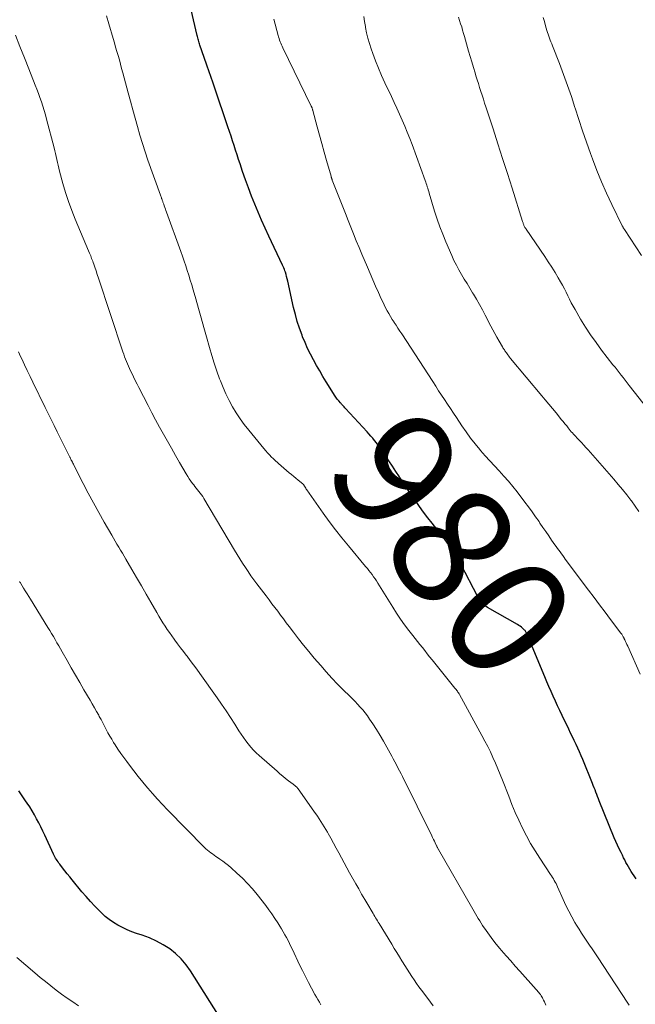
# Model space of a CAD drawing. Units: feet. Extents: x 1940000 to 1945042, y 560000 to 565009.
# Drawn here: x 1942739 to 1942841, y 560410 to 560573 of the extents above; entities that cross this region are included whole.
import ezdxf
from ezdxf.enums import TextEntityAlignment as Align

# ---------------------------------------------------------------- set-up
doc = ezdxf.new("R2010")
doc.units = ezdxf.units.FT
doc.header["$LTSCALE"] = 100
doc.header["$MEASUREMENT"] = 0
for name, color, linetype, lineweight in [('CONTOUR INDEX', 32, 'Continuous', 25), ('CONTOUR INDEX LABEL', 7, 'Continuous', 15), ('CONTOUR INTERMEDIATE', 40, 'Continuous', 15)]:
    doc.layers.add(name, color=color, linetype=linetype, lineweight=lineweight)
doc.styles.add('slant', font='romans.shx', dxfattribs={"oblique": 14.999978})

msp = doc.modelspace()

# ---------------------------------------------------------------- linework, layer by layer
at = {"layer": 'CONTOUR INDEX', "flags": 128}
for points, elevation in [([(1942841.13, 560430.81), (1942840.76, 560431.34), (1942840.53, 560431.69), (1942840.3, 560432.06), (1942840.07, 560432.43), (1942839.85, 560432.8), (1942839.64, 560433.18), (1942839.43, 560433.56), (1942839.23, 560433.95), (1942839.03, 560434.33), (1942838.84, 560434.72), (1942838.62, 560435.16), (1942838.32, 560435.77), (1942838.03, 560436.38), (1942837.76, 560437), (1942837.5, 560437.63), (1942835.02, 560443.71), (1942834.87, 560444.07), (1942834.73, 560444.43), (1942834.59, 560444.8), (1942834.45, 560445.17), (1942834.31, 560445.53), (1942834.17, 560445.9), (1942834.02, 560446.26), (1942833.88, 560446.62), (1942832.27, 560450.54), (1942832, 560451.17), (1942831.73, 560451.81), (1942831.45, 560452.44), (1942831.16, 560453.06), (1942830.87, 560453.69), (1942830.57, 560454.31), (1942830.27, 560454.93), (1942829.98, 560455.56), (1942828.87, 560457.85), (1942828.49, 560458.64), (1942828.12, 560459.43), (1942827.75, 560460.23), (1942827.39, 560461.02), (1942827.03, 560461.82), (1942826.68, 560462.62), (1942826.34, 560463.42), (1942826, 560464.23), (1942823.09, 560471.22), (1942823.04, 560471.33), (1942822.98, 560471.45), (1942822.92, 560471.56), (1942822.86, 560471.67), (1942822.79, 560471.78), (1942822.72, 560471.88), (1942822.63, 560471.97), (1942822.54, 560472.06), (1942822.33, 560472.26), (1942822.13, 560472.43), (1942821.91, 560472.59), (1942821.69, 560472.74), (1942821.46, 560472.89), (1942816.53, 560475.71), (1942816.27, 560475.88), (1942816.01, 560476.07), (1942815.78, 560476.28), (1942815.56, 560476.51), (1942815.35, 560476.76), (1942815.16, 560477.01), (1942814.99, 560477.28), (1942814.84, 560477.56), (1942812.14, 560482.77), (1942811.73, 560483.51), (1942811.31, 560484.25), (1942810.85, 560484.96), (1942810.38, 560485.67), (1942809.89, 560486.36), (1942809.39, 560487.04), (1942808.87, 560487.72), (1942808.35, 560488.39), (1942807.37, 560489.63), (1942806.65, 560490.55), (1942805.95, 560491.48), (1942805.26, 560492.42), (1942804.58, 560493.37), (1942804.53, 560493.43), (1942803.89, 560494.36), (1942803.25, 560495.29), (1942802.63, 560496.23), (1942802.02, 560497.17), (1942801.95, 560497.28), (1942801.37, 560498.17), (1942800.8, 560499.06), (1942800.21, 560499.94), (1942799.62, 560500.82), (1942798.96, 560501.78), (1942798.69, 560502.17), (1942798.41, 560502.56), (1942798.12, 560502.94), (1942797.83, 560503.31), (1942797.52, 560503.68), (1942797.21, 560504.05), (1942796.9, 560504.41), (1942796.58, 560504.76), (1942793.04, 560508.62), (1942792.93, 560508.73), (1942792.82, 560508.85), (1942792.71, 560508.96), (1942792.6, 560509.07), (1942792.49, 560509.19), (1942792.38, 560509.3), (1942792.28, 560509.42), (1942792.17, 560509.54), (1942791.89, 560509.87), (1942791.65, 560510.17), (1942791.42, 560510.47), (1942791.21, 560510.78), (1942791.01, 560511.1), (1942789.83, 560513.01), (1942789.29, 560513.91), (1942788.75, 560514.82), (1942788.23, 560515.73), (1942787.71, 560516.65), (1942787.22, 560517.59), (1942786.75, 560518.53), (1942786.33, 560519.49), (1942785.92, 560520.47), (1942785.82, 560520.73), (1942785.41, 560521.86), (1942785.04, 560522.99), (1942784.72, 560524.14), (1942784.43, 560525.3), (1942783.46, 560529.66), (1942783.37, 560530.03), (1942783.27, 560530.4), (1942783.17, 560530.76), (1942783.06, 560531.13), (1942782.98, 560531.37), (1942782.9, 560531.61), (1942782.81, 560531.84), (1942782.71, 560532.08), (1942782.61, 560532.3), (1942780.32, 560537.12), (1942779.72, 560538.43), (1942779.13, 560539.74), (1942778.56, 560541.06), (1942778, 560542.39), (1942777.47, 560543.73), (1942776.95, 560545.07), (1942776.46, 560546.43), (1942775.99, 560547.79), (1942775.57, 560549.03), (1942775.32, 560549.79), (1942775.07, 560550.56), (1942774.82, 560551.32), (1942774.57, 560552.09), (1942774.32, 560552.86), (1942774.07, 560553.63), (1942773.82, 560554.39), (1942773.56, 560555.16), (1942771.34, 560561.75), (1942771.17, 560562.23), (1942771.01, 560562.7), (1942770.84, 560563.17), (1942770.67, 560563.64), (1942770.5, 560564.11), (1942770.33, 560564.58), (1942770.16, 560565.06), (1942770, 560565.53), (1942768.91, 560568.7), (1942768.84, 560568.9), (1942768.78, 560569.09), (1942768.72, 560569.29), (1942768.67, 560569.49), (1942768.61, 560569.69), (1942768.56, 560569.89), (1942768.51, 560570.1), (1942768.46, 560570.3), (1942766.31, 560579.55)], 980), ([(1942772.83, 560406.99), (1942767.38, 560415.61), (1942766.64, 560416.64), (1942765.83, 560417.6), (1942764.91, 560418.46), (1942763.92, 560419.25), (1942762.85, 560419.93), (1942761.74, 560420.55), (1942760.58, 560421.06), (1942759.39, 560421.5), (1942758.45, 560421.8), (1942757.65, 560422.08), (1942756.86, 560422.4), (1942756.09, 560422.76), (1942755.34, 560423.16), (1942754.62, 560423.61), (1942753.92, 560424.09), (1942753.26, 560424.63), (1942752.64, 560425.2), (1942752.31, 560425.52), (1942751.55, 560426.29), (1942750.81, 560427.08), (1942750.09, 560427.89), (1942749.39, 560428.71), (1942747.76, 560430.69), (1942747.37, 560431.18), (1942746.97, 560431.67), (1942746.59, 560432.16), (1942746.2, 560432.65), (1942745.73, 560433.26), (1942745.59, 560433.45), (1942745.44, 560433.65), (1942745.31, 560433.85), (1942745.17, 560434.05), (1942745.05, 560434.26), (1942744.93, 560434.47), (1942744.81, 560434.68), (1942744.71, 560434.9), (1942743.24, 560438.05), (1942742.92, 560438.73), (1942742.59, 560439.41), (1942742.25, 560440.09), (1942741.9, 560440.76), (1942741.54, 560441.43), (1942741.16, 560442.08), (1942740.76, 560442.72), (1942740.34, 560443.35), (1942740.08, 560443.74), (1942739.51, 560444.55), (1942738.93, 560445.36)], 960)]:
    msp.add_lwpolyline(points, dxfattribs=dict(at, elevation=elevation))
at = {"layer": 'CONTOUR INTERMEDIATE', "flags": 128}
for points, elevation in [([(1942839.95, 560409.94), (1942839.84, 560410.12), (1942839.73, 560410.29), (1942834.69, 560417.93), (1942834.25, 560418.58), (1942833.82, 560419.24), (1942833.38, 560419.89), (1942832.94, 560420.53), (1942832.5, 560421.18), (1942832.07, 560421.84), (1942831.66, 560422.51), (1942831.25, 560423.18), (1942830.98, 560423.64), (1942830.46, 560424.56), (1942829.96, 560425.49), (1942829.49, 560426.44), (1942829.05, 560427.39), (1942828.1, 560429.51), (1942827.98, 560429.78), (1942827.85, 560430.04), (1942827.71, 560430.3), (1942827.57, 560430.56), (1942827.42, 560430.82), (1942827.26, 560431.07), (1942827.1, 560431.32), (1942826.94, 560431.57), (1942825.16, 560434.23), (1942824.39, 560435.44), (1942823.65, 560436.67), (1942822.96, 560437.93), (1942822.31, 560439.21), (1942821.69, 560440.51), (1942821.11, 560441.82), (1942820.55, 560443.14), (1942820.02, 560444.48), (1942818.99, 560447.15), (1942818.62, 560448.1), (1942818.24, 560449.03), (1942817.84, 560449.97), (1942817.42, 560450.89), (1942816.99, 560451.81), (1942816.55, 560452.72), (1942816.08, 560453.62), (1942815.6, 560454.52), (1942811.88, 560461.29), (1942811.8, 560461.43), (1942811.71, 560461.57), (1942811.62, 560461.71), (1942811.53, 560461.85), (1942811.43, 560461.98), (1942811.33, 560462.12), (1942811.23, 560462.25), (1942811.13, 560462.38), (1942807.34, 560467.07), (1942806.94, 560467.56), (1942806.53, 560468.06), (1942806.13, 560468.56), (1942805.73, 560469.06), (1942805.33, 560469.56), (1942804.93, 560470.06), (1942804.53, 560470.57), (1942804.14, 560471.07), (1942803.49, 560471.9), (1942802.79, 560472.84), (1942802.11, 560473.78), (1942801.46, 560474.75), (1942800.83, 560475.73), (1942798.36, 560479.72), (1942798.13, 560480.08), (1942797.9, 560480.44), (1942797.66, 560480.79), (1942797.41, 560481.14), (1942797.15, 560481.49), (1942796.89, 560481.83), (1942796.63, 560482.16), (1942796.35, 560482.49), (1942793.49, 560485.88), (1942792.41, 560487.19), (1942791.35, 560488.53), (1942790.32, 560489.9), (1942789.33, 560491.29), (1942786.63, 560495.14), (1942786.53, 560495.29), (1942786.43, 560495.45), (1942786.32, 560495.6), (1942786.22, 560495.75), (1942786.04, 560496.02), (1942786.03, 560496.04), (1942786.02, 560496.05), (1942785.94, 560496.14), (1942785.17, 560496.77), (1942784.81, 560497.07), (1942784.44, 560497.37), (1942784.07, 560497.68), (1942783.71, 560497.99), (1942781.93, 560499.52), (1942781.7, 560499.72), (1942781.48, 560499.92), (1942781.26, 560500.13), (1942781.04, 560500.34), (1942780.79, 560500.58), (1942780.46, 560500.92), (1942780.13, 560501.26), (1942779.82, 560501.62), (1942779.51, 560501.98), (1942777, 560505.02), (1942776.27, 560505.95), (1942775.58, 560506.91), (1942774.93, 560507.89), (1942774.31, 560508.9), (1942773.75, 560509.94), (1942773.22, 560511), (1942772.75, 560512.08), (1942772.31, 560513.18), (1942772.19, 560513.5), (1942771.74, 560514.78), (1942771.3, 560516.07), (1942770.9, 560517.36), (1942770.52, 560518.67), (1942770.03, 560520.43), (1942769.59, 560522), (1942769.15, 560523.57), (1942768.7, 560525.14), (1942768.25, 560526.71), (1942767.8, 560528.25), (1942767.57, 560529.04), (1942767.33, 560529.84), (1942767.08, 560530.63), (1942766.83, 560531.42), (1942766.57, 560532.2), (1942766.3, 560532.99), (1942766.03, 560533.77), (1942765.75, 560534.55), (1942763.4, 560541.07), (1942763.31, 560541.33), (1942763.22, 560541.58), (1942763.13, 560541.83), (1942763.03, 560542.09), (1942762.93, 560542.37), (1942762.89, 560542.48), (1942762.85, 560542.59), (1942762.81, 560542.71), (1942762.77, 560542.82), (1942762.73, 560542.93), (1942762.69, 560543.05), (1942762.65, 560543.16), (1942762.61, 560543.27), (1942762.59, 560543.32), (1942762.54, 560543.45), (1942762.49, 560543.59), (1942762.44, 560543.72), (1942762.39, 560543.86), (1942760.32, 560549.67), (1942759.85, 560551.05), (1942759.4, 560552.42), (1942758.98, 560553.81), (1942758.57, 560555.21), (1942758.19, 560556.6), (1942757.8, 560558), (1942757.43, 560559.4), (1942757.05, 560560.81), (1942756.16, 560564.12), (1942755.97, 560564.83), (1942755.78, 560565.54), (1942755.59, 560566.24), (1942755.39, 560566.95), (1942755.19, 560567.65), (1942754.98, 560568.35), (1942754.78, 560569.06), (1942754.58, 560569.76), (1942753.86, 560572.2), (1942753.47, 560573.51)], 976), ([(1942841.8, 560464.65), (1942839.71, 560469.32), (1942839.59, 560469.58), (1942839.48, 560469.84), (1942839.36, 560470.1), (1942839.24, 560470.35), (1942839.1, 560470.64), (1942839.05, 560470.75), (1942838.99, 560470.86), (1942838.93, 560470.97), (1942838.86, 560471.07), (1942838.8, 560471.18), (1942838.73, 560471.28), (1942838.66, 560471.38), (1942838.59, 560471.47), (1942836.89, 560473.7), (1942835.98, 560474.92), (1942835.06, 560476.13), (1942834.14, 560477.35), (1942833.23, 560478.57), (1942829.39, 560483.7), (1942829.18, 560483.99), (1942828.96, 560484.29), (1942828.74, 560484.58), (1942828.53, 560484.88), (1942828.32, 560485.17), (1942828.11, 560485.47), (1942827.89, 560485.77), (1942827.68, 560486.06), (1942827.13, 560486.85), (1942826.64, 560487.55), (1942826.16, 560488.24), (1942825.68, 560488.94), (1942825.2, 560489.64), (1942825.04, 560489.89), (1942824.47, 560490.71), (1942823.9, 560491.52), (1942823.31, 560492.32), (1942822.71, 560493.11), (1942821.43, 560494.8), (1942820.72, 560495.69), (1942819.98, 560496.57), (1942819.22, 560497.43), (1942818.44, 560498.27), (1942817.65, 560499.1), (1942816.88, 560499.94), (1942816.11, 560500.79), (1942815.36, 560501.66), (1942815.25, 560501.8), (1942814.46, 560502.75), (1942813.7, 560503.72), (1942812.98, 560504.72), (1942812.28, 560505.73), (1942811.38, 560507.09), (1942810.89, 560507.84), (1942810.39, 560508.58), (1942809.9, 560509.32), (1942809.41, 560510.07), (1942808.92, 560510.81), (1942808.43, 560511.55), (1942807.94, 560512.3), (1942807.45, 560513.05), (1942802.31, 560520.93), (1942802, 560521.4), (1942801.69, 560521.88), (1942801.38, 560522.36), (1942801.07, 560522.84), (1942801.05, 560522.87), (1942800.76, 560523.34), (1942800.47, 560523.81), (1942800.19, 560524.29), (1942799.92, 560524.77), (1942799.66, 560525.26), (1942799.41, 560525.75), (1942799.17, 560526.24), (1942798.93, 560526.74), (1942798.45, 560527.8), (1942797.98, 560528.84), (1942797.53, 560529.87), (1942797.08, 560530.91), (1942796.63, 560531.95), (1942795.71, 560534.13), (1942795.25, 560535.23), (1942794.8, 560536.34), (1942794.35, 560537.46), (1942793.91, 560538.58), (1942793.48, 560539.7), (1942793.04, 560540.82), (1942792.6, 560541.93), (1942792.16, 560543.05), (1942790.83, 560546.38), (1942790.8, 560546.46), (1942790.77, 560546.54), (1942790.75, 560546.62), (1942790.72, 560546.7), (1942790.69, 560546.78), (1942790.67, 560546.86), (1942790.64, 560546.94), (1942790.62, 560547.02), (1942789.89, 560549.63), (1942789.51, 560551.01), (1942789.12, 560552.4), (1942788.74, 560553.79), (1942788.35, 560555.17), (1942787.61, 560557.87), (1942787.59, 560557.93), (1942787.58, 560557.99), (1942787.56, 560558.05), (1942787.54, 560558.11), (1942787.52, 560558.18), (1942787.5, 560558.23), (1942787.48, 560558.29), (1942787.46, 560558.35), (1942787.44, 560558.4), (1942787.41, 560558.46), (1942787.39, 560558.51), (1942787.36, 560558.57), (1942782.64, 560568.24), (1942782.52, 560568.49), (1942782.41, 560568.74), (1942782.31, 560568.99), (1942782.21, 560569.25), (1942782.11, 560569.51), (1942782.02, 560569.76), (1942781.94, 560570.03), (1942781.87, 560570.29), (1942781.15, 560572.96)], 984), ([(1942841.53, 560491.59), (1942840.94, 560492.46), (1942840.32, 560493.32), (1942840.24, 560493.42), (1942839.56, 560494.31), (1942838.86, 560495.19), (1942838.14, 560496.05), (1942837.41, 560496.91), (1942833.16, 560501.75), (1942832.8, 560502.16), (1942832.43, 560502.56), (1942832.06, 560502.96), (1942831.69, 560503.36), (1942831.31, 560503.75), (1942831.12, 560503.95), (1942830.94, 560504.15), (1942830.75, 560504.36), (1942830.57, 560504.56), (1942830.38, 560504.77), (1942830.2, 560504.98), (1942830.03, 560505.2), (1942829.86, 560505.41), (1942829.62, 560505.71), (1942829.32, 560506.08), (1942829.03, 560506.44), (1942828.73, 560506.81), (1942828.44, 560507.17), (1942827.85, 560507.87), (1942827.26, 560508.59), (1942826.67, 560509.3), (1942826.08, 560510.01), (1942825.49, 560510.72), (1942820.33, 560516.89), (1942820.18, 560517.08), (1942820.03, 560517.26), (1942819.89, 560517.45), (1942819.75, 560517.64), (1942819.64, 560517.79), (1942819.55, 560517.91), (1942819.47, 560518.03), (1942819.39, 560518.16), (1942819.3, 560518.28), (1942819.22, 560518.4), (1942819.14, 560518.53), (1942819.07, 560518.66), (1942818.99, 560518.78), (1942818.42, 560519.75), (1942818.07, 560520.37), (1942817.72, 560520.99), (1942817.38, 560521.61), (1942817.05, 560522.24), (1942816.13, 560524.02), (1942815.66, 560524.91), (1942815.18, 560525.79), (1942814.68, 560526.67), (1942814.17, 560527.53), (1942814.05, 560527.74), (1942813.59, 560528.5), (1942813.14, 560529.25), (1942812.68, 560530.01), (1942812.23, 560530.76), (1942811.78, 560531.53), (1942811.36, 560532.3), (1942810.97, 560533.09), (1942810.61, 560533.89), (1942809.61, 560536.16), (1942809.1, 560537.4), (1942808.61, 560538.65), (1942808.17, 560539.93), (1942807.76, 560541.21), (1942806.86, 560544.21), (1942806.78, 560544.48), (1942806.71, 560544.74), (1942806.63, 560545.01), (1942806.55, 560545.27), (1942806.54, 560545.3), (1942806.46, 560545.55), (1942806.38, 560545.8), (1942806.3, 560546.05), (1942806.21, 560546.29), (1942804.02, 560552.26), (1942803.64, 560553.27), (1942803.24, 560554.28), (1942802.83, 560555.28), (1942802.4, 560556.27), (1942801.96, 560557.25), (1942801.52, 560558.24), (1942801.07, 560559.22), (1942800.61, 560560.19), (1942799.54, 560562.47), (1942798.99, 560563.66), (1942798.47, 560564.87), (1942797.99, 560566.09), (1942797.53, 560567.32), (1942797.26, 560568.06), (1942796.97, 560568.93), (1942796.72, 560569.81), (1942796.51, 560570.7), (1942796.33, 560571.59), (1942796.31, 560571.75), (1942796.18, 560572.58), (1942796.06, 560573.4)], 988), ([(1942843.04, 560508.48), (1942839.98, 560512.43), (1942839.65, 560512.86), (1942839.31, 560513.29), (1942838.98, 560513.71), (1942838.64, 560514.14), (1942838.3, 560514.56), (1942837.96, 560514.98), (1942837.62, 560515.41), (1942837.28, 560515.84), (1942835.4, 560518.26), (1942834.47, 560519.5), (1942833.57, 560520.76), (1942832.73, 560522.06), (1942831.92, 560523.38), (1942831.01, 560524.95), (1942830.69, 560525.51), (1942830.38, 560526.08), (1942830.09, 560526.66), (1942829.81, 560527.24), (1942829.54, 560527.82), (1942829.25, 560528.4), (1942828.94, 560528.97), (1942828.62, 560529.53), (1942828.23, 560530.21), (1942827.69, 560531.1), (1942827.15, 560531.99), (1942826.58, 560532.86), (1942826, 560533.72), (1942822.89, 560538.26), (1942822.83, 560538.35), (1942822.76, 560538.45), (1942822.71, 560538.55), (1942822.65, 560538.65), (1942822.6, 560538.75), (1942822.55, 560538.86), (1942822.51, 560538.96), (1942822.47, 560539.07), (1942822.42, 560539.19), (1942822.39, 560539.31), (1942822.35, 560539.42), (1942822.31, 560539.54), (1942820.58, 560545.01), (1942819.8, 560547.47), (1942819.01, 560549.93), (1942818.22, 560552.38), (1942817.43, 560554.84), (1942816.25, 560558.46), (1942816.04, 560559.11), (1942815.83, 560559.75), (1942815.62, 560560.39), (1942815.41, 560561.03), (1942815.2, 560561.67), (1942815, 560562.32), (1942814.8, 560562.96), (1942814.6, 560563.61), (1942814.45, 560564.11), (1942814.18, 560565), (1942813.91, 560565.9), (1942813.65, 560566.8), (1942813.39, 560567.7), (1942812.71, 560570.09), (1942812.56, 560570.63), (1942812.4, 560571.16), (1942812.24, 560571.69), (1942812.07, 560572.22), (1942811.9, 560572.75), (1942811.73, 560573.28)], 992), ([(1942842.02, 560533.88), (1942839.19, 560538.18), (1942839.14, 560538.26), (1942839.09, 560538.34), (1942839.04, 560538.42), (1942838.99, 560538.5), (1942838.95, 560538.58), (1942838.9, 560538.66), (1942838.86, 560538.75), (1942838.81, 560538.83), (1942837.08, 560542.35), (1942836.2, 560544.2), (1942835.37, 560546.08), (1942834.6, 560547.98), (1942833.87, 560549.89), (1942833.56, 560550.75), (1942832.9, 560552.62), (1942832.25, 560554.5), (1942831.63, 560556.38), (1942831.02, 560558.27), (1942830.99, 560558.38), (1942830.39, 560560.21), (1942829.77, 560562.03), (1942829.11, 560563.84), (1942828.43, 560565.64), (1942827.27, 560568.59), (1942827.15, 560568.91), (1942827.02, 560569.22), (1942826.9, 560569.53), (1942826.78, 560569.84), (1942826.66, 560570.15), (1942826.55, 560570.47), (1942826.45, 560570.79), (1942826.35, 560571.11), (1942826.13, 560571.87), (1942825.93, 560572.57), (1942825.74, 560573.27)], 996), ([(1942826.14, 560409.96), (1942826.03, 560410.23), (1942825.92, 560410.49), (1942825.79, 560410.75), (1942825.66, 560411.01), (1942825.6, 560411.13), (1942825.5, 560411.32), (1942825.38, 560411.51), (1942825.26, 560411.69), (1942825.13, 560411.87), (1942824.99, 560412.05), (1942824.85, 560412.22), (1942824.71, 560412.39), (1942824.56, 560412.55), (1942821.88, 560415.54), (1942821.11, 560416.39), (1942820.35, 560417.25), (1942819.59, 560418.12), (1942818.84, 560418.98), (1942818.58, 560419.29), (1942817.97, 560420.01), (1942817.38, 560420.76), (1942816.82, 560421.52), (1942816.27, 560422.29), (1942815.71, 560423.11), (1942815.46, 560423.49), (1942815.22, 560423.87), (1942814.99, 560424.26), (1942814.76, 560424.65), (1942814.54, 560425.04), (1942814.32, 560425.44), (1942814.09, 560425.83), (1942813.87, 560426.22), (1942808.41, 560435.67), (1942808.4, 560435.69), (1942808.39, 560435.72), (1942808.38, 560435.74), (1942808.36, 560435.76), (1942808.32, 560435.85), (1942808.3, 560435.87), (1942808.29, 560435.89), (1942808.28, 560435.91), (1942808.27, 560435.93), (1942808.22, 560436.02), (1942808.19, 560436.09), (1942808.15, 560436.16), (1942808.12, 560436.23), (1942808.09, 560436.3), (1942807.86, 560436.76), (1942807.72, 560437.06), (1942807.57, 560437.36), (1942807.43, 560437.66), (1942807.28, 560437.96), (1942802.44, 560447.73), (1942802.2, 560448.22), (1942801.95, 560448.71), (1942801.7, 560449.2), (1942801.44, 560449.69), (1942801.19, 560450.17), (1942800.93, 560450.66), (1942800.66, 560451.14), (1942800.4, 560451.62), (1942799.84, 560452.63), (1942799.29, 560453.6), (1942798.73, 560454.56), (1942798.14, 560455.51), (1942797.53, 560456.45), (1942796.99, 560457.26), (1942796.64, 560457.78), (1942796.26, 560458.28), (1942795.87, 560458.76), (1942795.45, 560459.23), (1942795.02, 560459.69), (1942794.59, 560460.14), (1942794.15, 560460.59), (1942793.71, 560461.03), (1942792.65, 560462.07), (1942791.68, 560463.04), (1942790.74, 560464.03), (1942789.82, 560465.05), (1942788.92, 560466.08), (1942787.84, 560467.34), (1942786.96, 560468.4), (1942786.09, 560469.46), (1942785.24, 560470.54), (1942784.4, 560471.62), (1942783.7, 560472.55), (1942783.22, 560473.18), (1942782.74, 560473.81), (1942782.27, 560474.44), (1942781.79, 560475.07), (1942781.31, 560475.7), (1942780.84, 560476.33), (1942780.36, 560476.97), (1942779.88, 560477.6), (1942778.36, 560479.61), (1942777.86, 560480.28), (1942777.37, 560480.95), (1942776.9, 560481.64), (1942776.44, 560482.33), (1942775.99, 560483.03), (1942775.54, 560483.73), (1942775.1, 560484.44), (1942774.67, 560485.15), (1942769.57, 560493.74), (1942769.39, 560494.04), (1942769.19, 560494.33), (1942768.98, 560494.61), (1942768.77, 560494.89), (1942768.54, 560495.16), (1942768.32, 560495.43), (1942768.1, 560495.7), (1942767.89, 560495.98), (1942767.72, 560496.19), (1942767.44, 560496.57), (1942767.16, 560496.96), (1942766.9, 560497.37), (1942766.65, 560497.78), (1942765.57, 560499.68), (1942764.9, 560500.85), (1942764.24, 560502.02), (1942763.57, 560503.19), (1942762.9, 560504.36), (1942762.25, 560505.53), (1942761.6, 560506.71), (1942760.97, 560507.9), (1942760.35, 560509.09), (1942758.82, 560512.07), (1942758.53, 560512.65), (1942758.23, 560513.24), (1942757.94, 560513.83), (1942757.66, 560514.42), (1942757.45, 560514.85), (1942757.28, 560515.23), (1942757.1, 560515.61), (1942756.94, 560516), (1942756.77, 560516.39), (1942756.62, 560516.78), (1942756.47, 560517.17), (1942756.33, 560517.56), (1942756.19, 560517.96), (1942752.09, 560530.3), (1942751.99, 560530.61), (1942751.89, 560530.91), (1942751.8, 560531.22), (1942751.7, 560531.53), (1942751.6, 560531.83), (1942751.5, 560532.14), (1942751.39, 560532.44), (1942751.28, 560532.74), (1942751.18, 560532.99), (1942751.01, 560533.41), (1942750.85, 560533.84), (1942750.67, 560534.26), (1942750.5, 560534.68), (1942748.29, 560539.89), (1942747.71, 560541.34), (1942747.17, 560542.81), (1942746.69, 560544.29), (1942746.25, 560545.79), (1942745.69, 560547.85), (1942745.57, 560548.33), (1942745.45, 560548.81), (1942745.34, 560549.29), (1942745.23, 560549.78), (1942745.13, 560550.26), (1942745.02, 560550.75), (1942744.9, 560551.23), (1942744.78, 560551.71), (1942743.54, 560556.46), (1942743.35, 560557.17), (1942743.14, 560557.88), (1942742.93, 560558.59), (1942742.7, 560559.3), (1942742.46, 560560), (1942742.21, 560560.69), (1942741.95, 560561.38), (1942741.68, 560562.07), (1942740.6, 560564.77), (1942739.87, 560566.61), (1942739.14, 560568.46), (1942738.43, 560570.31)], 972), ([(1942807.55, 560409.84), (1942807.1, 560410.44), (1942806.64, 560411.04), (1942805.59, 560412.4), (1942805.17, 560412.96), (1942804.76, 560413.53), (1942804.36, 560414.11), (1942803.97, 560414.7), (1942803.59, 560415.3), (1942803.21, 560415.89), (1942802.84, 560416.49), (1942802.46, 560417.09), (1942802.35, 560417.27), (1942801.93, 560417.96), (1942801.51, 560418.65), (1942801.08, 560419.34), (1942800.66, 560420.03), (1942798.58, 560423.43), (1942798.44, 560423.67), (1942798.29, 560423.91), (1942798.15, 560424.15), (1942798, 560424.39), (1942797.86, 560424.63), (1942797.71, 560424.87), (1942797.57, 560425.11), (1942797.43, 560425.35), (1942796.7, 560426.58), (1942796.19, 560427.43), (1942795.69, 560428.29), (1942795.2, 560429.16), (1942794.71, 560430.02), (1942793.69, 560431.85), (1942793.24, 560432.66), (1942792.8, 560433.48), (1942792.36, 560434.29), (1942791.93, 560435.11), (1942791.49, 560435.92), (1942791.05, 560436.73), (1942790.6, 560437.54), (1942790.14, 560438.34), (1942790.03, 560438.54), (1942789.5, 560439.43), (1942788.95, 560440.31), (1942788.37, 560441.17), (1942787.78, 560442.03), (1942785.16, 560445.69), (1942785.08, 560445.81), (1942784.99, 560445.91), (1942784.89, 560446.02), (1942784.79, 560446.12), (1942784.68, 560446.22), (1942784.58, 560446.31), (1942784.47, 560446.4), (1942784.36, 560446.49), (1942783.6, 560447.06), (1942783.11, 560447.44), (1942782.62, 560447.82), (1942782.15, 560448.22), (1942781.68, 560448.62), (1942778.74, 560451.2), (1942778.25, 560451.65), (1942777.78, 560452.12), (1942777.33, 560452.62), (1942776.91, 560453.13), (1942776.51, 560453.67), (1942776.11, 560454.21), (1942775.74, 560454.76), (1942775.37, 560455.32), (1942774.69, 560456.41), (1942773.98, 560457.52), (1942773.26, 560458.62), (1942772.52, 560459.71), (1942771.77, 560460.78), (1942768.9, 560464.8), (1942768.39, 560465.52), (1942767.86, 560466.24), (1942767.33, 560466.94), (1942766.79, 560467.65), (1942766.65, 560467.83), (1942766.18, 560468.44), (1942765.71, 560469.05), (1942765.24, 560469.67), (1942764.78, 560470.29), (1942764.64, 560470.48), (1942764.25, 560471.01), (1942763.88, 560471.54), (1942763.51, 560472.08), (1942763.15, 560472.62), (1942762.8, 560473.18), (1942762.46, 560473.73), (1942762.12, 560474.29), (1942761.79, 560474.85), (1942760.8, 560476.57), (1942760.02, 560477.92), (1942759.23, 560479.28), (1942758.45, 560480.64), (1942757.66, 560481.99), (1942756.67, 560483.7), (1942756.38, 560484.2), (1942756.09, 560484.7), (1942755.79, 560485.19), (1942755.49, 560485.69), (1942755.2, 560486.19), (1942754.9, 560486.68), (1942754.61, 560487.18), (1942754.32, 560487.68), (1942753.08, 560489.83), (1942752.18, 560491.4), (1942751.3, 560492.99), (1942750.45, 560494.6), (1942749.61, 560496.21), (1942748.07, 560499.22), (1942747.99, 560499.39), (1942747.9, 560499.56), (1942747.82, 560499.72), (1942747.74, 560499.89), (1942747.71, 560499.94), (1942747.64, 560500.08), (1942747.57, 560500.22), (1942747.5, 560500.36), (1942747.43, 560500.5), (1942747.4, 560500.55), (1942747.35, 560500.67), (1942747.29, 560500.78), (1942747.23, 560500.89), (1942747.17, 560501.01), (1942747.11, 560501.12), (1942747.05, 560501.24), (1942746.99, 560501.35), (1942746.94, 560501.46), (1942745.28, 560504.77), (1942744.79, 560505.77), (1942744.29, 560506.77), (1942743.8, 560507.78), (1942743.31, 560508.79), (1942741.29, 560512.95), (1942740.82, 560513.91), (1942740.36, 560514.87), (1942739.9, 560515.84), (1942739.44, 560516.8), (1942739.24, 560517.2), (1942738.88, 560517.96)], 968), ([(1942788.95, 560410), (1942788.69, 560410.43), (1942788.44, 560410.86), (1942788.2, 560411.29), (1942787.96, 560411.72), (1942787.39, 560412.76), (1942786.88, 560413.71), (1942786.37, 560414.67), (1942785.89, 560415.65), (1942785.42, 560416.62), (1942784.23, 560419.15), (1942783.99, 560419.64), (1942783.74, 560420.14), (1942783.5, 560420.63), (1942783.24, 560421.12), (1942782.98, 560421.6), (1942782.71, 560422.08), (1942782.44, 560422.56), (1942782.15, 560423.03), (1942781.81, 560423.57), (1942781.34, 560424.3), (1942780.85, 560425.02), (1942780.34, 560425.72), (1942779.81, 560426.41), (1942778.4, 560428.23), (1942777.62, 560429.17), (1942776.81, 560430.08), (1942775.95, 560430.95), (1942775.06, 560431.79), (1942774.11, 560432.63), (1942773.66, 560433.02), (1942773.2, 560433.39), (1942772.73, 560433.74), (1942772.24, 560434.08), (1942771.83, 560434.35), (1942771.54, 560434.54), (1942771.26, 560434.74), (1942770.99, 560434.94), (1942770.71, 560435.14), (1942770.44, 560435.35), (1942770.18, 560435.57), (1942769.93, 560435.8), (1942769.68, 560436.04), (1942763.58, 560442.22), (1942762.73, 560443.1), (1942761.89, 560444), (1942761.08, 560444.92), (1942760.28, 560445.85), (1942760.25, 560445.9), (1942759.49, 560446.82), (1942758.73, 560447.76), (1942757.99, 560448.7), (1942757.26, 560449.65), (1942756.84, 560450.21), (1942756.33, 560450.89), (1942755.84, 560451.58), (1942755.36, 560452.28), (1942754.9, 560452.99), (1942754.65, 560453.38), (1942754.32, 560453.9), (1942754.01, 560454.43), (1942753.71, 560454.97), (1942753.42, 560455.52), (1942753.13, 560456.07), (1942752.85, 560456.61), (1942752.56, 560457.16), (1942752.26, 560457.7), (1942752.17, 560457.88), (1942751.82, 560458.51), (1942751.47, 560459.13), (1942751.11, 560459.76), (1942750.75, 560460.38), (1942749.74, 560462.09), (1942749.03, 560463.3), (1942748.33, 560464.51), (1942747.63, 560465.72), (1942746.94, 560466.93), (1942746.13, 560468.35), (1942745.85, 560468.86), (1942745.56, 560469.37), (1942745.27, 560469.87), (1942744.97, 560470.38), (1942744.68, 560470.88), (1942744.38, 560471.38), (1942744.08, 560471.88), (1942743.77, 560472.38), (1942740.88, 560477.06), (1942740.6, 560477.52), (1942740.31, 560477.98), (1942740.03, 560478.44), (1942739.74, 560478.91), (1942739.27, 560479.67), (1942739.22, 560479.75), (1942739.18, 560479.83), (1942739.13, 560479.91), (1942739.08, 560480)], 964), ([(1942748.82, 560409.84), (1942747.89, 560410.47), (1942746.96, 560411.11), (1942746.04, 560411.77), (1942745.13, 560412.44), (1942744.23, 560413.13), (1942743.35, 560413.83), (1942742.47, 560414.54), (1942741.6, 560415.27), (1942738.62, 560417.82)], 956)]:
    msp.add_lwpolyline(points, dxfattribs=dict(at, elevation=elevation))

# ---------------------------------------------------------------- texts
at = {"layer": 'CONTOUR INDEX LABEL', "style": 'slant', "oblique": 15}
msp.add_text('980', height=20, rotation=307.4715, dxfattribs=at).set_placement((1942810.7, 560486.06, 980), align=Align.MIDDLE_CENTER)

doc.saveas('drawing.dxf')
